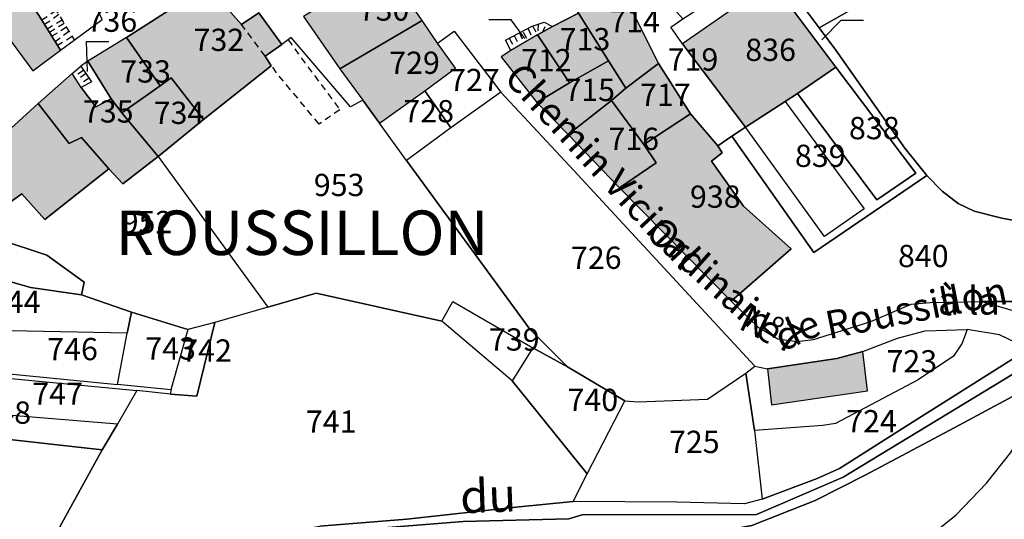
# Model space of a CAD drawing. Units: metres. Extents: x 1033034 to 1040241, y 6322870 to 6331914.
# Drawn here: x 1033509 to 1033597, y 6326627 to 6326672 of the extents above; entities that cross this region are included whole.
import ezdxf
from ezdxf.enums import TextEntityAlignment as Align

# ---------------------------------------------------------------- set-up
doc = ezdxf.new("R2010")
doc.units = ezdxf.units.M
doc.linetypes.add('TOPO1', pattern=[1, 0.6, -0.4])
for name, color, linetype in [('ig_cad_bati_dur', 152, 'CONTINUOUS'), ('ig_cad_bati_dur_hach', 24, 'CONTINUOUS'), ('ig_cad_detail_lineaire', 252, 'TOPO1'), ('ig_cad_divers_texte', 8, 'CONTINUOUS'), ('ig_cad_fleche_de_rattachement', 3, 'CONTINUOUS'), ('ig_cad_hydro', 140, 'CONTINUOUS'), ('ig_cad_lieudit', 7, 'ByLayer'), ('ig_cad_lieudit_texte', 210, 'CONTINUOUS'), ('ig_cad_nom_voie', 8, 'CONTINUOUS'), ('ig_cad_parcel', 3, 'CONTINUOUS'), ('ig_cad_parcel_num', 3, 'CONTINUOUS')]:
    doc.layers.add(name, color=color, linetype=linetype)
doc.styles.add('Times New Roman', font='times.ttf')

msp = doc.modelspace()

# ---------------------------------------------------------------- hatches: boundary and pattern name
at = {"layer": 'ig_cad_bati_dur_hach'}
for points in [[(1033507.93, 6326670.21), (1033510.2, 6326667.12), (1033512.71, 6326668.99), (1033510.77, 6326672.08), (1033505.64, 6326679.96), (1033502.46, 6326678.49), (1033502.58, 6326678.2), (1033504.39, 6326675.07)], [(1033537.78, 6326667.32), (1033545.16, 6326671.65), (1033541.78, 6326676.55), (1033534.5, 6326672.02)], [(1033525.54, 6326662.75), (1033531.6, 6326667.59), (1033531.07, 6326668.45), (1033532.56, 6326669.5), (1033530.49, 6326672.33), (1033528.95, 6326671.28), (1033525.85, 6326674.79), (1033518.62, 6326670.13), (1033521.64, 6326665.78), (1033522.63, 6326666.5)], [(1033566.38, 6326667.78), (1033562.56, 6326675.43), (1033558.36, 6326673.69), (1033559.18, 6326672.31), (1033561.89, 6326668.02), (1033563.42, 6326665.56)], [(1033574.16, 6326662.07), (1033577.74, 6326664.38), (1033578.83, 6326665.08), (1033582.27, 6326667.45), (1033576.55, 6326675.16), (1033568.53, 6326669.56)], [(1033559.18, 6326672.31), (1033556.86, 6326671.1), (1033555.51, 6326670.35), (1033558.37, 6326666.04), (1033561.89, 6326668.02)], [(1033539.82, 6326664.49), (1033541.32, 6326662.42), (1033545.39, 6326665.33), (1033548.16, 6326667.36), (1033546.53, 6326669.61), (1033545.16, 6326671.65), (1033537.78, 6326667.32)], [(1033555.44, 6326664.29), (1033558.37, 6326666.04), (1033555.51, 6326670.35), (1033553.11, 6326668.97), (1033552.26, 6326668.39)], [(1033518.19, 6326663.36), (1033521.64, 6326665.78), (1033518.62, 6326670.13), (1033515.14, 6326668.01), (1033517.23, 6326664.62)], [(1033558.27, 6326661.4), (1033562.15, 6326664.47), (1033563.42, 6326665.56), (1033561.89, 6326668.02), (1033558.37, 6326666.04), (1033555.44, 6326664.29)], [(1033569.23, 6326663.27), (1033566.38, 6326667.78), (1033563.42, 6326665.56), (1033562.15, 6326664.47), (1033565.04, 6326660.52)], [(1033521.46, 6326659.44), (1033518.19, 6326663.36), (1033517.23, 6326664.62), (1033515.86, 6326663.88), (1033514.55, 6326665.63), (1033513.75, 6326666.9), (1033510.68, 6326664.19), (1033513.48, 6326660.59), (1033514.57, 6326661.15), (1033517.03, 6326658.32), (1033518.3, 6326656.97)], [(1033521.46, 6326659.44), (1033525.54, 6326662.75), (1033522.63, 6326666.5), (1033521.64, 6326665.78), (1033518.19, 6326663.36)], [(1033517.03, 6326658.32), (1033514.57, 6326661.15), (1033513.48, 6326660.59), (1033510.68, 6326664.19), (1033504.68, 6326658.71), (1033507.76, 6326655.03), (1033509.22, 6326656.07), (1033511.3, 6326653.78)], [(1033562.86, 6326656.61), (1033566.15, 6326658.87), (1033565.04, 6326660.52), (1033562.15, 6326664.47), (1033558.27, 6326661.4)], [(1033572.9, 6326646.43), (1033578.28, 6326651.14), (1033574, 6326654.98), (1033571.13, 6326659.01), (1033572.07, 6326659.75), (1033571.68, 6326660.39), (1033569.23, 6326663.27), (1033565.04, 6326660.52), (1033566.15, 6326658.87), (1033562.86, 6326656.61)], [(1033584.7, 6326641.9), (1033582.36, 6326641.3), (1033576.14, 6326640.37), (1033576.51, 6326637.12), (1033585.11, 6326638.37)]]:
    msp.add_hatch(color=256, dxfattribs=at).paths.add_polyline_path(points)

# ---------------------------------------------------------------- linework, layer by layer
at = {"layer": 'ig_cad_bati_dur'}
for points in [[(1033507.93, 6326670.21), (1033510.2, 6326667.12), (1033512.71, 6326668.99), (1033510.77, 6326672.08), (1033505.64, 6326679.96), (1033502.46, 6326678.49), (1033502.58, 6326678.2), (1033504.39, 6326675.07)], [(1033537.78, 6326667.32), (1033545.16, 6326671.65), (1033541.78, 6326676.55), (1033534.5, 6326672.02)], [(1033525.54, 6326662.75), (1033531.6, 6326667.59), (1033531.07, 6326668.45), (1033532.56, 6326669.5), (1033530.49, 6326672.33), (1033528.95, 6326671.28), (1033525.85, 6326674.79), (1033518.62, 6326670.13), (1033521.64, 6326665.78), (1033522.63, 6326666.5)], [(1033566.38, 6326667.78), (1033562.56, 6326675.43), (1033558.36, 6326673.69), (1033559.18, 6326672.31), (1033561.89, 6326668.02), (1033563.42, 6326665.56)], [(1033574.16, 6326662.07), (1033577.74, 6326664.38), (1033578.83, 6326665.08), (1033582.27, 6326667.45), (1033576.55, 6326675.16), (1033568.53, 6326669.56)], [(1033559.18, 6326672.31), (1033556.86, 6326671.1), (1033555.51, 6326670.35), (1033558.37, 6326666.04), (1033561.89, 6326668.02)], [(1033539.82, 6326664.49), (1033541.32, 6326662.42), (1033545.39, 6326665.33), (1033548.16, 6326667.36), (1033546.53, 6326669.61), (1033545.16, 6326671.65), (1033537.78, 6326667.32)], [(1033555.44, 6326664.29), (1033558.37, 6326666.04), (1033555.51, 6326670.35), (1033553.11, 6326668.97), (1033552.26, 6326668.39)], [(1033518.19, 6326663.36), (1033521.64, 6326665.78), (1033518.62, 6326670.13), (1033515.14, 6326668.01), (1033517.23, 6326664.62)], [(1033558.27, 6326661.4), (1033562.15, 6326664.47), (1033563.42, 6326665.56), (1033561.89, 6326668.02), (1033558.37, 6326666.04), (1033555.44, 6326664.29)], [(1033569.23, 6326663.27), (1033566.38, 6326667.78), (1033563.42, 6326665.56), (1033562.15, 6326664.47), (1033565.04, 6326660.52)], [(1033521.46, 6326659.44), (1033518.19, 6326663.36), (1033517.23, 6326664.62), (1033515.86, 6326663.88), (1033514.55, 6326665.63), (1033513.75, 6326666.9), (1033510.68, 6326664.19), (1033513.48, 6326660.59), (1033514.57, 6326661.15), (1033517.03, 6326658.32), (1033518.3, 6326656.97)], [(1033521.46, 6326659.44), (1033525.54, 6326662.75), (1033522.63, 6326666.5), (1033521.64, 6326665.78), (1033518.19, 6326663.36)], [(1033517.03, 6326658.32), (1033514.57, 6326661.15), (1033513.48, 6326660.59), (1033510.68, 6326664.19), (1033504.68, 6326658.71), (1033507.76, 6326655.03), (1033509.22, 6326656.07), (1033511.3, 6326653.78)], [(1033562.86, 6326656.61), (1033566.15, 6326658.87), (1033565.04, 6326660.52), (1033562.15, 6326664.47), (1033558.27, 6326661.4)], [(1033572.9, 6326646.43), (1033578.28, 6326651.14), (1033574, 6326654.98), (1033571.13, 6326659.01), (1033572.07, 6326659.75), (1033571.68, 6326660.39), (1033569.23, 6326663.27), (1033565.04, 6326660.52), (1033566.15, 6326658.87), (1033562.86, 6326656.61)], [(1033584.7, 6326641.9), (1033582.36, 6326641.3), (1033576.14, 6326640.37), (1033576.51, 6326637.12), (1033585.11, 6326638.37)]]:
    msp.add_lwpolyline(points, close=True, dxfattribs=at)
at = {"layer": 'ig_cad_detail_lineaire'}
for points in [[(1033512.32, 6326672.55), (1033511.02, 6326671.67)], [(1033512.55, 6326672.18), (1033511.27, 6326671.28)], [(1033512.14, 6326672.83), (1033513.93, 6326669.9)], [(1033512.84, 6326671.69), (1033511.51, 6326670.88)], [(1033513.03, 6326671.39), (1033511.71, 6326670.57)], [(1033531.07, 6326668.45), (1033528.95, 6326671.28)], [(1033555.06, 6326671.16), (1033555.51, 6326670.35)], [(1033555.57, 6326671.33), (1033555.51, 6326670.35)], [(1033555.95, 6326670.56), (1033556.32, 6326671.39)], [(1033513.24, 6326671.04), (1033511.92, 6326670.24)], [(1033513.46, 6326670.67), (1033512.23, 6326669.74)], [(1033513.74, 6326670.21), (1033512.44, 6326669.4)], [(1033553.42, 6326670.29), (1033553.87, 6326669.4)], [(1033553.9, 6326670.55), (1033554.3, 6326669.64)], [(1033554.23, 6326670.59), (1033554.66, 6326669.85)], [(1033554.66, 6326670.9), (1033555.06, 6326670.08)], [(1033533.12, 6326669.91), (1033537.76, 6326663.64), (1033535.9, 6326662.35), (1033532.08, 6326666.96), (1033531.07, 6326668.45)], [(1033552.96, 6326670.05), (1033553.46, 6326669.17)], [(1033514.77, 6326667.15), (1033513.93, 6326666.61)], [(1033514.96, 6326666.88), (1033514.15, 6326666.26)], [(1033515.26, 6326666.47), (1033514.37, 6326665.91)]]:
    msp.add_lwpolyline(points, dxfattribs=at)
at = {"layer": 'ig_cad_fleche_de_rattachement'}
for points in [[(1033554.36, 6326670.03), (1033553.14, 6326671.71), (1033551.15, 6326671.71)], [(1033581.03, 6326669.91), (1033582.76, 6326671.68), (1033584.75, 6326671.68)], [(1033515.11, 6326667.08), (1033515.04, 6326669.76), (1033517.03, 6326669.77)]]:
    msp.add_lwpolyline(points, dxfattribs=at)
at = {"layer": 'ig_cad_hydro'}
for points in [[(1033601.32, 6326646.42), (1033595.42, 6326646.42), (1033598.68, 6326645.46)], [(1033599.13, 6326641.86), (1033589.16, 6326635.57), (1033582.61, 6326631.39), (1033580.61, 6326630.51), (1033575.67, 6326628.65), (1033574.07, 6326628.23), (1033568.01, 6326628.39), (1033558.72, 6326628.43), (1033553.57, 6326627.93), (1033543.79, 6326626.85), (1033535.96, 6326626.23)], [(1033449.41, 6326589.36), (1033466.12, 6326592.06), (1033469.1, 6326596.33), (1033471.05, 6326601.48), (1033472.88, 6326602.46), (1033479.72, 6326604.85), (1033490.21, 6326605.28), (1033493.31, 6326605.36), (1033495.43, 6326606.02), (1033503.67, 6326615.54), (1033507.18, 6326619.75), (1033508.81, 6326620.37), (1033516.02, 6326622), (1033531.54, 6326624.79), (1033539.07, 6326625.86), (1033548.85, 6326626.65), (1033558.33, 6326626.88), (1033559.52, 6326627.23), (1033575.17, 6326627.26), (1033582.94, 6326630.63), (1033599.83, 6326640.89)]]:
    msp.add_lwpolyline(points, dxfattribs=at)
msp.add_lwpolyline([(1033599.83, 6326640.89), (1033582.94, 6326630.63), (1033575.17, 6326627.26), (1033559.52, 6326627.23), (1033558.33, 6326626.88), (1033548.85, 6326626.65), (1033539.07, 6326625.86), (1033538.63, 6326625.15), (1033547.11, 6326625.83), (1033554.11, 6326625.94), (1033569.88, 6326625.51), (1033572, 6326625.78), (1033574.75, 6326626.29), (1033580.44, 6326628.52), (1033584.91, 6326630.79), (1033592.96, 6326635.08), (1033600.54, 6326639.16)], close=True, dxfattribs=at)
at = {"layer": 'ig_cad_lieudit'}
for points in [[(1033449.41, 6326589.36), (1033466.12, 6326592.06), (1033469.1, 6326596.33), (1033471.05, 6326601.48), (1033472.88, 6326602.46), (1033479.72, 6326604.85), (1033490.21, 6326605.28), (1033493.31, 6326605.36), (1033495.43, 6326606.02), (1033503.67, 6326615.54), (1033507.18, 6326619.75), (1033508.81, 6326620.37), (1033516.02, 6326622), (1033531.54, 6326624.79), (1033539.07, 6326625.86), (1033548.85, 6326626.65), (1033558.33, 6326626.88), (1033559.52, 6326627.23), (1033575.17, 6326627.26), (1033582.94, 6326630.63), (1033599.83, 6326640.89)], [(1033599.83, 6326640.89), (1033582.94, 6326630.63), (1033575.17, 6326627.26), (1033559.52, 6326627.23), (1033558.33, 6326626.88), (1033548.85, 6326626.65), (1033539.07, 6326625.86), (1033538.63, 6326625.15), (1033544.93, 6326607.56), (1033527.79, 6326594.3), (1033512.75, 6326581.81), (1033502.12, 6326572.93), (1033501.72, 6326567.5), (1033503.25, 6326564.34), (1033505.96, 6326559.22)]]:
    msp.add_lwpolyline(points, dxfattribs=at)
at = {"layer": 'ig_cad_parcel'}
for points in [[(1033577.03, 6326676.06), (1033580.8, 6326670.98), (1033594.97, 6326679.06), (1033598.78, 6326681.25), (1033600.08, 6326682.21), (1033597.83, 6326686.48), (1033594.15, 6326691.51), (1033593.73, 6326691.21), (1033595.78, 6326687.12), (1033590.55, 6326684.53), (1033590.59, 6326682.56), (1033591.25, 6326682.01)], [(1033506.61, 6326669.38), (1033507.93, 6326670.21), (1033510.2, 6326667.12), (1033512.71, 6326668.99), (1033510.77, 6326672.08), (1033505.64, 6326679.96), (1033502.46, 6326678.49), (1033502.58, 6326678.2), (1033501.36, 6326677.62), (1033498.9, 6326681.47), (1033494.23, 6326681.74), (1033494.22, 6326678.82), (1033494.19, 6326673.75), (1033494, 6326673.64), (1033496.53, 6326669.04), (1033503.81, 6326673.29)], [(1033505.64, 6326679.96), (1033510.77, 6326672.08), (1033512.71, 6326668.99), (1033513.92, 6326669.89), (1033516.44, 6326671.74), (1033515.11, 6326674.51), (1033513.64, 6326677.14), (1033510.79, 6326682.32)], [(1033537.78, 6326667.32), (1033545.16, 6326671.65), (1033541.78, 6326676.55), (1033534.5, 6326672.02)], [(1033571.68, 6326660.39), (1033572.95, 6326661.27), (1033574.16, 6326662.07), (1033568.53, 6326669.56), (1033567.47, 6326671.06), (1033568.56, 6326671.81), (1033564.36, 6326676.51), (1033562.48, 6326675.6), (1033562.56, 6326675.43), (1033566.38, 6326667.78), (1033569.23, 6326663.27)], [(1033574.16, 6326662.07), (1033568.53, 6326669.56), (1033567.47, 6326671.06), (1033568.56, 6326671.81), (1033575.62, 6326676.38), (1033576.55, 6326675.16), (1033582.27, 6326667.45), (1033578.83, 6326665.08), (1033577.74, 6326664.38)], [(1033572.95, 6326661.27), (1033580.32, 6326650.82), (1033590.46, 6326657.74), (1033588.46, 6326660.19), (1033582.28, 6326668.99), (1033580.8, 6326670.98), (1033577.03, 6326676.06), (1033576.45, 6326676.92), (1033575.62, 6326676.38), (1033576.55, 6326675.16), (1033582.27, 6326667.45), (1033589.45, 6326657.95), (1033585.95, 6326655.53), (1033578.83, 6326665.08), (1033577.74, 6326664.38), (1033584.81, 6326654.72), (1033581.27, 6326652.26), (1033574.16, 6326662.07)], [(1033532.56, 6326669.5), (1033531.07, 6326668.45), (1033531.6, 6326667.59), (1033525.54, 6326662.75), (1033522.63, 6326666.5), (1033521.64, 6326665.78), (1033518.62, 6326670.13), (1033525.85, 6326674.79), (1033528.95, 6326671.28), (1033530.49, 6326672.33)], [(1033562.56, 6326675.43), (1033566.38, 6326667.78), (1033563.42, 6326665.56), (1033561.89, 6326668.02), (1033559.18, 6326672.31), (1033558.36, 6326673.69)], [(1033561.89, 6326668.02), (1033558.37, 6326666.04), (1033555.51, 6326670.35), (1033556.86, 6326671.1), (1033559.18, 6326672.31)], [(1033539.82, 6326664.49), (1033541.32, 6326662.42), (1033545.39, 6326665.33), (1033548.16, 6326667.36), (1033546.53, 6326669.61), (1033545.16, 6326671.65), (1033537.78, 6326667.32)], [(1033555.51, 6326670.35), (1033553.11, 6326668.97), (1033552.63, 6326669.87), (1033555.03, 6326671.15), (1033556.12, 6326671.51), (1033556.86, 6326671.1)], [(1033552.23, 6326665.2), (1033547.72, 6326662), (1033545.39, 6326665.33), (1033548.16, 6326667.36), (1033546.53, 6326669.61), (1033548.03, 6326670.68)], [(1033555.44, 6326664.29), (1033558.37, 6326666.04), (1033555.51, 6326670.35), (1033553.11, 6326668.97), (1033552.26, 6326668.39)], [(1033517.23, 6326664.62), (1033518.19, 6326663.36), (1033521.64, 6326665.78), (1033518.62, 6326670.13), (1033515.14, 6326668.01)], [(1033531.29, 6326645.91), (1033535.64, 6326647.15), (1033546.92, 6326644.63), (1033547.9, 6326646.4), (1033555.08, 6326642.25), (1033558.19, 6326640.54), (1033554.82, 6326643.93), (1033543.74, 6326659.08), (1033541.32, 6326662.42), (1033539.82, 6326664.49), (1033538.73, 6326663.88), (1033533.39, 6326670.11), (1033532.56, 6326669.5), (1033531.07, 6326668.45), (1033531.6, 6326667.59), (1033525.54, 6326662.75), (1033521.46, 6326659.44)], [(1033521.46, 6326659.44), (1033518.3, 6326656.97), (1033517.03, 6326658.32), (1033514.57, 6326661.15), (1033513.48, 6326660.59), (1033510.68, 6326664.19), (1033513.75, 6326666.9), (1033514.51, 6326667.54), (1033515.49, 6326666.15), (1033514.55, 6326665.63), (1033515.86, 6326663.88), (1033517.23, 6326664.62), (1033518.19, 6326663.36)], [(1033514.51, 6326667.54), (1033515.49, 6326666.15), (1033514.55, 6326665.63), (1033515.86, 6326663.88), (1033517.23, 6326664.62), (1033515.14, 6326668.01)], [(1033558.27, 6326661.4), (1033562.15, 6326664.47), (1033563.42, 6326665.56), (1033561.89, 6326668.02), (1033558.37, 6326666.04), (1033555.44, 6326664.29)], [(1033569.23, 6326663.27), (1033565.04, 6326660.52), (1033562.15, 6326664.47), (1033563.42, 6326665.56), (1033566.38, 6326667.78)], [(1033578.83, 6326665.08), (1033585.95, 6326655.53), (1033589.45, 6326657.95), (1033582.27, 6326667.45)], [(1033525.54, 6326662.75), (1033521.46, 6326659.44), (1033518.19, 6326663.36), (1033521.64, 6326665.78), (1033522.63, 6326666.5)], [(1033547.72, 6326662), (1033543.74, 6326659.08), (1033541.32, 6326662.42), (1033545.39, 6326665.33)], [(1033563.35, 6326637.47), (1033564.53, 6326637.38), (1033570.77, 6326637.63), (1033574.19, 6326639.98), (1033575.01, 6326640.59), (1033558.38, 6326658.58), (1033552.23, 6326665.2), (1033547.72, 6326662), (1033543.74, 6326659.08), (1033554.82, 6326643.93), (1033558.19, 6326640.54)], [(1033517.03, 6326658.32), (1033511.3, 6326653.78), (1033509.22, 6326656.07), (1033507.76, 6326655.03), (1033505.72, 6326652.11), (1033500.76, 6326652.57), (1033500.23, 6326654.32), (1033503.05, 6326657.21), (1033504.68, 6326658.71), (1033510.68, 6326664.19), (1033513.48, 6326660.59), (1033514.57, 6326661.15)], [(1033562.86, 6326656.61), (1033566.15, 6326658.87), (1033565.04, 6326660.52), (1033562.15, 6326664.47), (1033558.27, 6326661.4)], [(1033577.74, 6326664.38), (1033584.81, 6326654.72), (1033581.27, 6326652.26), (1033574.16, 6326662.07)], [(1033572.9, 6326646.43), (1033578.28, 6326651.14), (1033574, 6326654.98), (1033571.13, 6326659.01), (1033572.07, 6326659.75), (1033571.68, 6326660.39), (1033569.23, 6326663.27), (1033565.04, 6326660.52), (1033566.15, 6326658.87), (1033562.86, 6326656.61)], [(1033531.29, 6326645.91), (1033526.56, 6326644.53), (1033524.12, 6326643.89), (1033519.08, 6326645.45), (1033514.58, 6326647.02), (1033514.81, 6326648.15), (1033511.46, 6326650.58), (1033507.09, 6326652), (1033505.72, 6326652.11), (1033507.76, 6326655.03), (1033509.22, 6326656.07), (1033511.3, 6326653.78), (1033517.03, 6326658.32), (1033518.3, 6326656.97), (1033521.46, 6326659.44)], [(1033505.72, 6326652.11), (1033507.09, 6326652), (1033511.46, 6326650.58), (1033514.81, 6326648.15), (1033514.58, 6326647.02), (1033510.01, 6326647.66), (1033507.31, 6326648.44), (1033503.95, 6326648.61), (1033500.94, 6326648.99), (1033496.22, 6326648.12), (1033495.85, 6326650.38), (1033500.23, 6326654.32), (1033500.76, 6326652.57)], [(1033514.58, 6326647.02), (1033519.08, 6326645.45), (1033518.69, 6326643.55), (1033505.15, 6326643.84), (1033497.11, 6326643.97), (1033496.22, 6326648.12), (1033500.94, 6326648.99), (1033503.95, 6326648.61), (1033507.31, 6326648.44), (1033510.01, 6326647.66)], [(1033516.44, 6326633.09), (1033512.65, 6326626.15), (1033510.66, 6326621.78), (1033528.24, 6326624.98), (1033535.96, 6326626.23), (1033543.79, 6326626.85), (1033553.57, 6326627.93), (1033558.72, 6326628.43), (1033559.96, 6326630.91), (1033553.24, 6326639.29), (1033546.92, 6326644.63), (1033535.64, 6326647.15), (1033531.29, 6326645.91), (1033526.56, 6326644.53), (1033524.93, 6326637.89), (1033522.58, 6326638.09), (1033519.55, 6326638.41), (1033517.81, 6326635.4)], [(1033553.24, 6326639.29), (1033546.92, 6326644.63), (1033547.9, 6326646.4), (1033555.08, 6326642.25)], [(1033519.08, 6326645.45), (1033524.12, 6326643.89), (1033522.59, 6326638.48), (1033517.82, 6326638.96), (1033518.69, 6326643.55)], [(1033518.69, 6326643.55), (1033505.15, 6326643.84), (1033505.34, 6326640.18), (1033517.82, 6326638.96)], [(1033522.58, 6326638.09), (1033524.93, 6326637.89), (1033526.56, 6326644.53), (1033524.12, 6326643.89), (1033522.59, 6326638.48)], [(1033594.08, 6326643.9), (1033593.61, 6326642.65), (1033592.85, 6326641.49), (1033589.66, 6326639.36), (1033582.24, 6326635.44), (1033581.11, 6326635.27), (1033574.99, 6326634.83), (1033574.19, 6326639.98), (1033575.01, 6326640.59), (1033576.14, 6326640.37), (1033582.36, 6326641.3), (1033584.7, 6326641.9), (1033587.81, 6326643.1), (1033590.29, 6326643.77)], [(1033575.67, 6326628.65), (1033580.61, 6326630.51), (1033582.61, 6326631.39), (1033589.16, 6326635.57), (1033599.13, 6326641.86), (1033598.42, 6326642.73), (1033596.98, 6326643.42), (1033594.08, 6326643.9), (1033593.61, 6326642.65), (1033592.85, 6326641.49), (1033589.66, 6326639.36), (1033582.24, 6326635.44), (1033581.11, 6326635.27), (1033574.99, 6326634.83)], [(1033553.24, 6326639.29), (1033559.96, 6326630.91), (1033563.35, 6326637.47), (1033558.19, 6326640.54), (1033555.08, 6326642.25)], [(1033519.55, 6326638.41), (1033517.81, 6326635.4), (1033502.47, 6326636.63), (1033502.51, 6326638.53), (1033504.78, 6326639.81)], [(1033558.72, 6326628.43), (1033559.96, 6326630.91), (1033563.35, 6326637.47), (1033564.53, 6326637.38), (1033570.77, 6326637.63), (1033574.19, 6326639.98), (1033574.99, 6326634.83), (1033575.67, 6326628.65), (1033574.07, 6326628.23), (1033568.01, 6326628.39)], [(1033496.54, 6326635.3), (1033516.44, 6326633.09), (1033517.81, 6326635.4), (1033502.47, 6326636.63), (1033502.51, 6326638.53), (1033496.75, 6326638.14)], [(1033538.63, 6326625.15), (1033544.93, 6326607.56), (1033545.82, 6326608.08), (1033550.02, 6326608.84), (1033563.83, 6326611.85), (1033572.42, 6326613.77), (1033575.51, 6326614.93), (1033579.01, 6326616.57), (1033582.21, 6326618.59), (1033587.85, 6326623.01), (1033593.09, 6326627.25), (1033595.8, 6326630.09), (1033598, 6326632.85), (1033599.8, 6326635.8), (1033600.54, 6326639.16), (1033592.96, 6326635.08), (1033584.91, 6326630.79), (1033580.44, 6326628.52), (1033574.75, 6326626.29), (1033572, 6326625.78), (1033569.88, 6326625.51), (1033554.11, 6326625.94), (1033547.11, 6326625.83)]]:
    msp.add_lwpolyline(points, close=True, dxfattribs=at)
for points in [[(1033598.78, 6326681.25), (1033594.97, 6326679.06), (1033580.8, 6326670.98), (1033582.28, 6326668.99), (1033588.46, 6326660.19), (1033590.46, 6326657.74), (1033591.81, 6326656.33), (1033593.27, 6326655.2), (1033594.71, 6326654.52), (1033597.19, 6326653.89), (1033600.86, 6326653.21)], [(1033600.86, 6326653.21), (1033597.19, 6326653.89), (1033594.71, 6326654.52), (1033593.27, 6326655.2), (1033591.81, 6326656.33), (1033590.46, 6326657.74), (1033580.32, 6326650.82), (1033572.95, 6326661.27), (1033571.68, 6326660.39), (1033572.07, 6326659.75), (1033571.13, 6326659.01), (1033574, 6326654.98), (1033578.28, 6326651.14), (1033572.9, 6326646.43), (1033575.3, 6326644.1), (1033577.09, 6326643.05), (1033578.79, 6326642.8), (1033580.29, 6326642.98), (1033585.43, 6326644.61), (1033589.03, 6326646.16), (1033590.74, 6326646.31), (1033595.42, 6326646.42), (1033601.32, 6326646.42)], [(1033512.65, 6326626.15), (1033516.44, 6326633.09), (1033496.54, 6326635.3), (1033496.44, 6326633.34), (1033496.34, 6326629.69), (1033485.5, 6326628.85), (1033480.35, 6326629.51), (1033474.5, 6326615.18)]]:
    msp.add_lwpolyline(points, dxfattribs=at)

# ---------------------------------------------------------------- texts
at = {"layer": 'ig_cad_divers_texte', "style": 'Times New Roman'}
msp.add_text('du', height=3, rotation=2.10002, dxfattribs=at).set_placement((1033548.65, 6326626.44), align=Align.BOTTOM_LEFT)
at = {"layer": 'ig_cad_lieudit_texte', "style": 'Times New Roman'}
msp.add_text('ROUSSILLON', height=4, dxfattribs=at).set_placement((1033517.64, 6326649.33), align=Align.BOTTOM_LEFT)
at = {"layer": 'ig_cad_nom_voie', "style": 'Times New Roman'}
for s, rotation, p in [('Chemin Vicinal', 312.9, (1033551.81, 6326665.87)), ('Chemin Vicinal', 312.9, (1033551.81, 6326665.87)), ('Ordinaire', 318.20002, (1033564.53, 6326651.82)), ('Ordinaire', 318.20002, (1033564.53, 6326651.82)), ('Roussillon', 11.19998, (1033581.78, 6326642.25)), ('Roussillon', 11.19998, (1033581.78, 6326642.25)), ('N°7', 334.00001, (1033573.07, 6326643.32)), ('N°7', 334.00001, (1033573.07, 6326643.32)), ('de', 24.60001, (1033577.82, 6326641.15)), ('de', 24.60001, (1033577.82, 6326641.15))]:
    msp.add_text(s, height=2.5, rotation=rotation, dxfattribs=at).set_placement(p, align=Align.BOTTOM_LEFT)
msp.add_text('à la', height=2.5, dxfattribs=at).set_placement((1033591.44, 6326644.45), align=Align.BOTTOM_LEFT)
msp.add_text('à la', height=2.5, dxfattribs=at).set_placement((1033591.44, 6326644.45), align=Align.BOTTOM_LEFT)
at = {"layer": 'ig_cad_parcel_num', "style": 'Times New Roman'}
for s, p in [('730', (1033539.46, 6326671.01)), ('736', (1033515.04, 6326670.01)), ('714', (1033561.95, 6326669.96)), ('732', (1033524.64, 6326668.29)), ('713', (1033557.5, 6326668.35)), ('836', (1033574.16, 6326667.39)), ('729', (1033542.2, 6326666.23)), ('712', (1033554.03, 6326666.46)), ('719', (1033567.19, 6326666.53)), ('733', (1033518.06, 6326665.45)), ('727', (1033547.57, 6326664.68)), ('715', (1033557.92, 6326663.79)), ('717', (1033564.71, 6326663.35)), ('735', (1033514.71, 6326661.86)), ('734', (1033521.06, 6326661.73)), ('728', (1033543.47, 6326661.88)), ('838', (1033583.46, 6326660.36)), ('716', (1033561.87, 6326659.39)), ('839', (1033578.61, 6326657.87)), ('953', (1033535.43, 6326655.25)), ('938', (1033569.19, 6326654.2)), ('952', (1033518.19, 6326651.92)), ('726', (1033558.51, 6326648.71)), ('840', (1033587.86, 6326648.87)), ('744', (1033506.36, 6326644.74)), ('739', (1033551.15, 6326641.37)), ('746', (1033511.51, 6326640.51)), ('743', (1033520.31, 6326640.56)), ('742', (1033523.54, 6326640.38)), ('723', (1033586.83, 6326639.41)), ('747', (1033510.17, 6326636.5)), ('740', (1033558.2, 6326635.94)), ('748', (1033505.51, 6326634.8)), ('741', (1033534.72, 6326633.99)), ('724', (1033583.21, 6326634.03)), ('725', (1033567.31, 6326632.17))]:
    msp.add_text(s, height=2, dxfattribs=at).set_placement(p, align=Align.BOTTOM_LEFT)

doc.saveas('drawing.dxf')
